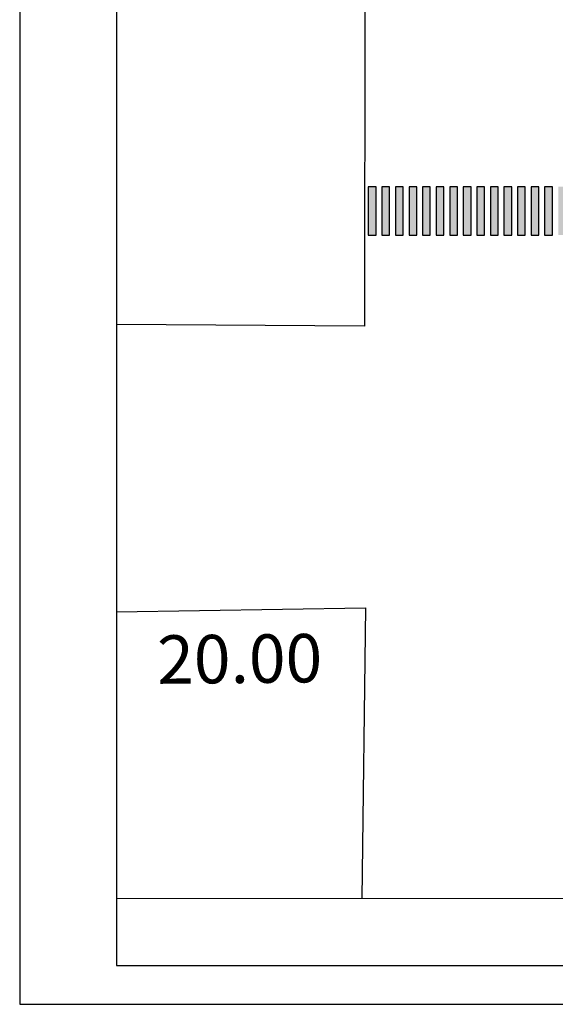
# Model space of a CAD drawing. Units: inches. Extents: x -824 to 0, y 717 to 1068.
# Drawn here: x -824 to -796, y 900 to 950 of the extents above; entities that cross this region are included whole.
import ezdxf

# ---------------------------------------------------------------- set-up
doc = ezdxf.new("R2010")
doc.units = ezdxf.units.IN
doc.header["$MEASUREMENT"] = 0
doc.layers.add('FUNDOS', color=8, linetype='Continuous')
doc.styles.get("Standard").update_dxf_attribs({"font": 'arial.ttf'})

msp = doc.modelspace()

# ---------------------------------------------------------------- hatches: boundary and pattern name
at = {"lineweight": 5}
h = msp.add_hatch(color=256, dxfattribs=at)
h.dxf.hatch_style = 1
h.paths.add_polyline_path([(-791.447, 941.867), (-791.847, 941.867), (-791.847, 939.367), (-791.447, 939.367)])
h.paths.add_polyline_path([(-792.147, 941.867), (-792.547, 941.867), (-792.547, 939.367), (-792.147, 939.367)])
h.paths.add_polyline_path([(-792.847, 941.867), (-793.247, 941.867), (-793.247, 939.367), (-792.847, 939.367)])
h.paths.add_polyline_path([(-793.547, 941.867), (-793.947, 941.867), (-793.947, 939.367), (-793.547, 939.367)])
h.paths.add_polyline_path([(-794.247, 941.867), (-794.647, 941.867), (-794.647, 939.367), (-794.247, 939.367)])
h.paths.add_polyline_path([(-794.947, 941.867), (-795.347, 941.867), (-795.347, 939.367), (-794.947, 939.367)])
h.paths.add_polyline_path([(-795.647, 941.867), (-796.047, 941.867), (-796.047, 939.367), (-795.647, 939.367)])
h.paths.add_polyline_path([(-796.347, 941.867), (-796.747, 941.867), (-796.747, 939.367), (-796.347, 939.367)])
h.paths.add_polyline_path([(-797.047, 941.867), (-797.447, 941.867), (-797.447, 939.367), (-797.047, 939.367)])
h.paths.add_polyline_path([(-797.747, 941.867), (-798.147, 941.867), (-798.147, 939.367), (-797.747, 939.367)])
h.paths.add_polyline_path([(-798.447, 941.867), (-798.847, 941.867), (-798.847, 939.367), (-798.447, 939.367)])
h.paths.add_polyline_path([(-799.147, 941.867), (-799.547, 941.867), (-799.547, 939.367), (-799.147, 939.367)])
h.paths.add_polyline_path([(-799.847, 941.867), (-800.247, 941.867), (-800.247, 939.367), (-799.847, 939.367)])
h.paths.add_polyline_path([(-800.547, 941.867), (-800.947, 941.867), (-800.947, 939.367), (-800.547, 939.367)])
h.paths.add_polyline_path([(-801.247, 941.867), (-801.647, 941.867), (-801.647, 939.367), (-801.247, 939.367)])
h.paths.add_polyline_path([(-801.947, 941.867), (-802.347, 941.867), (-802.347, 939.367), (-801.947, 939.367)])
h.paths.add_polyline_path([(-802.647, 941.867), (-803.047, 941.867), (-803.047, 939.367), (-802.647, 939.367)])
h.paths.add_polyline_path([(-803.347, 941.867), (-803.747, 941.867), (-803.747, 939.367), (-803.347, 939.367)])
h.paths.add_polyline_path([(-804.047, 941.867), (-804.447, 941.867), (-804.447, 939.367), (-804.047, 939.367)])
h.paths.add_polyline_path([(-804.747, 941.867), (-805.147, 941.867), (-805.147, 939.367), (-804.747, 939.367)])
h.paths.add_polyline_path([(-805.447, 941.867), (-805.847, 941.867), (-805.847, 939.367), (-805.447, 939.367)])

# ---------------------------------------------------------------- linework, layer by layer
for p, q in [((-823.84, 1067.849), (-823.84, 899.649)), ((-818.84, 1065.849), (-818.84, 901.649)), ((-818.84, 901.649), (-588.04, 901.649)), ((-823.84, 899.649), (-586.04, 899.649))]:
    msp.add_line(p, q)
at = {"color": 7, "lineweight": 0}
msp.add_lwpolyline([(-818.84, 1063.261), (-626.137, 1063.261), (-626.137, 905.109), (-818.84, 905.109)], dxfattribs=at)
for points in [[(-805.847, 941.867), (-805.847, 939.367), (-805.447, 939.367), (-805.447, 941.867)], [(-805.147, 941.867), (-805.147, 939.367), (-804.747, 939.367), (-804.747, 941.867)], [(-804.447, 941.867), (-804.447, 939.367), (-804.047, 939.367), (-804.047, 941.867)], [(-803.747, 941.867), (-803.747, 939.367), (-803.347, 939.367), (-803.347, 941.867)], [(-803.047, 941.867), (-803.047, 939.367), (-802.647, 939.367), (-802.647, 941.867)], [(-802.347, 941.867), (-802.347, 939.367), (-801.947, 939.367), (-801.947, 941.867)], [(-801.647, 941.867), (-801.647, 939.367), (-801.247, 939.367), (-801.247, 941.867)], [(-800.947, 941.867), (-800.947, 939.367), (-800.547, 939.367), (-800.547, 941.867)], [(-800.247, 941.867), (-800.247, 939.367), (-799.847, 939.367), (-799.847, 941.867)], [(-799.547, 941.867), (-799.547, 939.367), (-799.147, 939.367), (-799.147, 941.867)], [(-798.847, 941.867), (-798.847, 939.367), (-798.447, 939.367), (-798.447, 941.867)], [(-798.147, 941.867), (-798.147, 939.367), (-797.747, 939.367), (-797.747, 941.867)], [(-797.447, 941.867), (-797.447, 939.367), (-797.047, 939.367), (-797.047, 941.867)], [(-796.747, 941.867), (-796.747, 939.367), (-796.347, 939.367), (-796.347, 941.867)]]:
    msp.add_lwpolyline(points, close=True)
at = {"layer": 'FUNDOS'}
for p, q in [((-805.931, 1034.747), (-806.047, 934.671)), ((-806.047, 934.671), (-818.84, 934.748)), ((-818.84, 919.918), (-805.996, 920.126)), ((-805.996, 920.126), (-806.18, 905.109))]:
    msp.add_line(p, q, dxfattribs=at)

# ---------------------------------------------------------------- texts
msp.add_text('20.00', height=2.5, rotation=0.5786, dxfattribs=at).set_placement((-816.733, 916.195))

doc.saveas('drawing.dxf')
